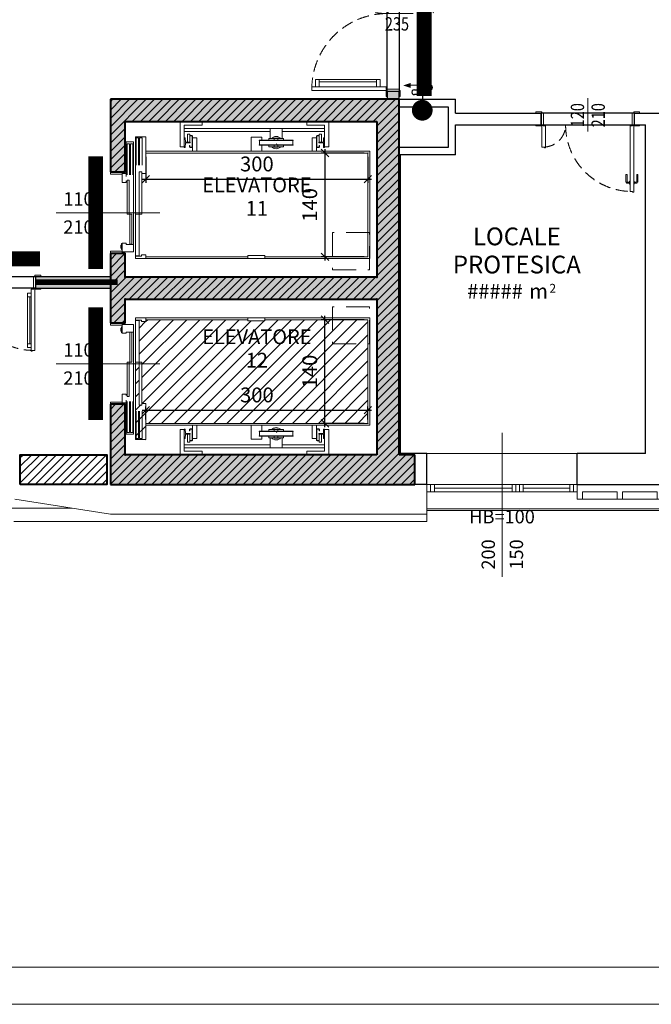
# Model space of a CAD drawing. Units: millimetres. Extents: x -53510 to 92537, y -14568 to 65432.
# Drawn here: x 16261 to 24791, y -14568 to -1275 of the extents above; entities that cross this region are included whole.
import ezdxf
from ezdxf.enums import TextEntityAlignment as Align

# ---------------------------------------------------------------- set-up
doc = ezdxf.new("R2010")
doc.units = ezdxf.units.MM
doc.header["$LTSCALE"] = 100
doc.linetypes.add('DASHDOT2', pattern=[12.7, 6.35, -3.175, 0, -3.175])
doc.linetypes.add('HIDDEN2', pattern=[4.7625, 3.175, -1.5875])
doc.layers.get('0').update_dxf_attribs({"lineweight": 9})
for name, color, linetype, lineweight in [('000_PORTE', 4, 'Continuous', 5), ('000_PROIEZIONI', 6, 'HIDDEN2', 13), ('_ALUCOBOND', 3, 'Continuous', 13), ('_BUCHTAL', 3, 'Continuous', 13), ('_Buchtal bancali', 4, 'Continuous', 13), ('A-ASCENSORI', 3, 'Continuous', 5), ('A-FIN', 4, 'Continuous', 5), ('A-MURI-SEZ', 1, 'Continuous', 30), ('A-Quote-infissi', 6, 'Continuous', 9), ('A-QUOTE-PORTE', 6, 'Continuous', 9), ('A-TEX-ROOM', 7, 'Continuous', 9), ('S-Assi', 251, 'Continuous', 9), ('S-CAMPI-PIL', 212, 'Continuous', 5), ('S-CLS', 5, 'Continuous', 40)]:
    doc.layers.add(name, color=color, linetype=linetype, lineweight=lineweight)
for name, color, linetype in [('A-POLI-P5', 2, 'Continuous'), ('ANTINCENDIO', 6, 'Continuous'), ('F-COMP', 6, 'HIDDEN2'), ('IMP-VF', 10, 'Continuous')]:
    doc.layers.add(name, color=color, linetype=linetype)
doc.layers.add('A-SOGLIA', color=6, linetype='Continuous', plot=False)
doc.styles.add('Destinazione', font='arial.ttf')
doc.styles.add('Quota_A', font='romans.shx', dxfattribs={"height": 18})
doc.styles.add('RS', font='ROMANS')
doc.styles.add('RS8', font='ROMANS.shx', dxfattribs={"width": 0.8})
doc.dimstyles.new('ISO-100', dxfattribs={"dimtxt": 200, "dimasz": 100, "dimexe": 50, "dimexo": 50, "dimgap": 80, "dimtad": 1, "dimdec": 0, "dimlfac": 0.1, "dimtxsty": 'RS8', "dimblk": 'OBLIQUE', "dimcen": 250, "dimdle": 50, "dimclrt": 256, "dimadec": 0, "dimazin": 0, "dimtfac": 1, "dimtdec": 0, "dimtmove": 0, "dimatfit": 3, "dimfxl": 0, "dimarcsym": 0})

# ---------------------------------------------------------------- blocks, each defined once
blk = doc.blocks.new('Dest_mq')
at = {"style": 'Destinazione'}
for s, height, p in [('2', 12, (43.9, -102.1)), ('m', 20, (16.8, -110))]:
    blk.add_text(s, height=height, dxfattribs=at).set_placement(p)
at = {"style": 'Destinazione', "width": 0.99}
for tag, p in [('DESTINAZIONE-RIGA1', (0, 0)), ('DESTINAZIONE-RIGA2', (0, -38)), ('DESTINAZIONE-RIGA3', (0, -76))]:
    blk.add_attdef(tag, text='', height=24, dxfattribs=at).set_placement(p, align=Align.CENTER)
blk.add_attdef('SUPERFICIE', text='', height=20, dxfattribs=at).set_placement((7.9, -110), align=Align.RIGHT)
blk = doc.blocks.new('Dest_nomq2')
at = {"style": 'Destinazione', "width": 0.99}
for tag, p in [('DESTINAZIONE-RIGA1', (0, 0)), ('DESTINAZIONE-RIGA2', (0, -31.7)), ('DESTINAZIONE-RIGA3', (0, -63.3))]:
    blk.add_attdef(tag, text='', height=20, dxfattribs=at).set_placement(p, align=Align.CENTER)
blk = doc.blocks.new('Quota_b')
blk.add_line((0, 37.5), (0, -156.5))
at = {"style": 'Quota_A'}
blk.add_attdef('BANCALE', text='', height=18, dxfattribs=at).set_placement((0, -66.5), align=Align.TOP_CENTER)
for tag, p in [('LARGHEZZA', (-4, -126.5)), ('ALTEZZA', (34, -126.5))]:
    blk.add_attdef(tag, text='', height=18, rotation=90, dxfattribs=at).set_placement(p, align=Align.BOTTOM_CENTER)
blk = doc.blocks.new('Quota_sx1')
blk.add_line((-100, 0), (40, 0))
at = {"style": 'Quota_A'}
for tag, p in [('LARGHEZZA', (-70, 4)), ('ALTEZZA', (-70, -34))]:
    blk.add_attdef(tag, text='', height=18, dxfattribs=at).set_placement(p, align=Align.BOTTOM_CENTER)
blk = doc.blocks.new('_Oblique')
blk.add_line((-0.5, -0.5), (0.5, 0.5))
blk = doc.blocks.new('*D950')
at = {"layer": 'A-ASCENSORI', "color": 0, "lineweight": -2}
for p, q in [((20384, -6775), (20384, -5275)), ((20914, -5325), (20334, -5325)), ((20914, -6725), (20334, -6725))]:
    blk.add_line(p, q, dxfattribs=at)
at = {"layer": 'Defpoints', "color": 0}
for p in [(20384, -5325), (20964, -5325), (20964, -6725)]:
    blk.add_point(p, dxfattribs=at)
at = {"layer": 'A-ASCENSORI', "color": 0, "lineweight": -2, "xscale": 100, "yscale": 100, "zscale": 100}
for p, rotation in [((20384, -5325), 89.99999999999994), ((20384, -6725), 269.9999999999999)]:
    blk.add_blockref('_Oblique', p, dxfattribs=dict(at, rotation=rotation))
at = {"layer": 'A-ASCENSORI', "insert": (20204, -6025), "char_height": 200, "attachment_point": 5, "rotation": 90, "style": 'RS8'}
blk.add_mtext('140', dxfattribs=at)
blk = doc.blocks.new('*D951')
at = {"layer": 'A-ASCENSORI', "color": 0, "lineweight": -2}
for p, q in [((17964, -6675), (17964, -6497)), ((20964, -6675), (20964, -6497)), ((17914, -6547), (21014, -6547))]:
    blk.add_line(p, q, dxfattribs=at)
at = {"layer": 'Defpoints', "color": 0}
for p in [(20964, -6547), (17964, -6725), (20964, -6725)]:
    blk.add_point(p, dxfattribs=at)
at = {"layer": 'A-ASCENSORI', "color": 0, "lineweight": -2, "xscale": 100, "yscale": 100, "zscale": 100}
for p, rotation in [((17964, -6547), 179.9999999999999), ((20964, -6547), 359.9999999999999)]:
    blk.add_blockref('_Oblique', p, dxfattribs=dict(at, rotation=rotation))
at = {"layer": 'A-ASCENSORI', "insert": (19464, -6367), "char_height": 200, "attachment_point": 5, "style": 'RS8'}
blk.add_mtext('300', dxfattribs=at)
blk = doc.blocks.new('*D952')
at = {"layer": 'A-ASCENSORI', "color": 0, "lineweight": -2}
for p, q in [((20384, -3025), (20384, -4525)), ((20914, -3075), (20334, -3075)), ((20914, -4475), (20334, -4475))]:
    blk.add_line(p, q, dxfattribs=at)
at = {"layer": 'Defpoints', "color": 0}
for p in [(20964, -3075), (20384, -4475), (20964, -4475)]:
    blk.add_point(p, dxfattribs=at)
at = {"layer": 'A-ASCENSORI', "color": 0, "lineweight": -2, "xscale": 100, "yscale": 100, "zscale": 100}
for p, rotation in [((20384, -3075), 89.99999999999993), ((20384, -4475), 269.9999999999999)]:
    blk.add_blockref('_Oblique', p, dxfattribs=dict(at, rotation=rotation))
at = {"layer": 'A-ASCENSORI', "insert": (20204, -3775), "char_height": 200, "attachment_point": 5, "rotation": 90, "style": 'RS8'}
blk.add_mtext('140', dxfattribs=at)
blk = doc.blocks.new('*D953')
at = {"layer": 'A-ASCENSORI', "color": 0, "lineweight": -2}
for p, q in [((17964, -3125), (17964, -3479)), ((20964, -3125), (20964, -3479)), ((17914, -3429), (21014, -3429))]:
    blk.add_line(p, q, dxfattribs=at)
at = {"layer": 'Defpoints', "color": 0}
for p in [(17964, -3075), (20964, -3075), (20964, -3429)]:
    blk.add_point(p, dxfattribs=at)
at = {"layer": 'A-ASCENSORI', "color": 0, "lineweight": -2, "xscale": 100, "yscale": 100, "zscale": 100}
for p, rotation in [((17964, -3429), 179.9999999999999), ((20964, -3429), 359.9999999999999)]:
    blk.add_blockref('_Oblique', p, dxfattribs=dict(at, rotation=rotation))
at = {"layer": 'A-ASCENSORI', "insert": (19464, -3249), "char_height": 200, "attachment_point": 5, "style": 'RS8'}
blk.add_mtext('300', dxfattribs=at)
blk = doc.blocks.new('*U77')
for points in [[(-2090, 160), (-2170, 160), (-2170, 175), (-2090, 175)], [(-2070, 160), (-2100, 160), (-2100, 0), (-2070, 0)], [(-30, 160), (0, 160), (0, 0), (-30, 0)], [(-10, 160), (70, 160), (70, 175), (-10, 175)], [(-10, 0), (70, 0), (70, -15), (-10, -15)], [(-2090, 0), (-2170, 0), (-2170, -15), (-2090, -15)], [(-2040, -15), (-2075, -15), (-2075, -10), (-2090, -10), (-2090, -1210), (-2075, -1210), (-2075, -1200), (-2040, -1200)], [(-2040, -145), (-1990, -145), (-1990, -95), (-2040, -95)], [(-60, -115), (-110, -115), (-110, -65), (-60, -65)], [(-80, -750), (-110, -750), (-110, -115), (-80, -115)], [(-60, -15), (-25, -15), (-25, -10), (-10, -10), (-10, -840), (-45, -840), (-45, -850), (-60, -850)], [(-2020, -1100), (-1990, -1100), (-1990, -145), (-2020, -145)], [(-60, -800), (-110, -800), (-110, -750), (-60, -750)], [(-2040, -1150), (-1990, -1150), (-1990, -1100), (-2040, -1100)]]:
    blk.add_lwpolyline(points, close=True)
for points in [[(-2095, -1088), (-2125, -1088, -0.414214), (-2145, -1068), (-2145, -973, -0.414214), (-2140, -968), (-2135, -968, -0.414214), (-2130, -973), (-2130, -1068, 0.414214), (-2125, -1073), (-2095, -1073)], [(-2090, -1058), (-2092, -1058, 0.414214), (-2095, -1061), (-2095, -1100, 0.414214), (-2092, -1103), (-2090, -1103)]]:
    blk.add_lwpolyline(points, format="xyb")
for centre in [(-2080, -5), (-20, -5)]:
    blk.add_circle(centre, 5)
at = {"linetype": 'HIDDEN2', "ltscale": 0.5}
for centre, radius, start, end in [((-30, 0), 840, 180, 270), ((-2070, 0), 1200, 270, 0)]:
    blk.add_arc(centre, radius, start, end, dxfattribs=at)
at = {"layer": 'A-QUOTE-PORTE'}
blk.add_line((-1050, -91), (-1050, 360), dxfattribs=at)
at = {"layer": 'A-SOGLIA'}
blk.add_lwpolyline([(0, 0), (-2100, 0), (-2100, 160), (0, 160)], close=True, dxfattribs=at)
at = {"layer": 'A-QUOTE-PORTE', "style": 'RS', "width": 0.8}
blk.add_attdef('210', text='', height=180, rotation=90, dxfattribs=at).set_placement((-1520, 0), align=Align.TOP_CENTER)
blk.add_attdef('90', text='', height=180, rotation=90, dxfattribs=at).set_placement((-1620, 0), align=Align.CENTER)
blk = doc.blocks.new('A$C020A728A')
at = {"layer": 'A-MURI-SEZ'}
for p, q in [((14229, -4740), (14376, -4740)), ((14376, -4740), (14376, -4900)), ((16476, -4740), (17486, -4740)), ((16476, -4740), (16476, -4900)), ((14229, -4900), (14376, -4900)), ((16476, -4900), (17486, -4900))]:
    blk.add_line(p, q, dxfattribs=at)
at = {"layer": 'F-COMP', "const_width": 75}
for points in [[(14376, -4820), (14097, -4820)], [(16476, -4820), (17586, -4820)]]:
    blk.add_lwpolyline(points, dxfattribs=at)
at = {"layer": '000_PORTE'}
ref = blk.add_blockref('*U77', (16476, -4900), dxfattribs=at)
ref.add_attrib('210', '210', dxfattribs={"layer": 'A-QUOTE-PORTE', "height": 180, "rotation": 90, "style": 'RS', "width": 0.8}).set_placement((15476, -4770), align=Align.TOP_CENTER)
ref.add_attrib('90', '180 (210fm)', dxfattribs={"layer": 'A-QUOTE-PORTE', "height": 180, "rotation": 90, "style": 'RS', "width": 0.8}).set_placement((15376, -4770), align=Align.CENTER)
blk = doc.blocks.new('*U78')
for points in [[(60, 15), (25, 15), (25, 10), (10, 10), (10, 1030), (25, 1030), (25, 1020), (60, 1020)], [(60, 970), (160, 970), (160, 920), (60, 920)], [(2040, 970), (1940, 970), (1940, 920), (2040, 920)], [(2040, 15), (2075, 15), (2075, 10), (2090, 10), (2090, 1020), (2040, 1020), (2040, 1020), (2040, 1020)], [(130, 920), (160, 920), (160, 145), (130, 145)], [(1970, 920), (1940, 920), (1940, 145), (1970, 145)], [(60, 145), (160, 145), (160, 95), (60, 95)], [(2040, 145), (1940, 145), (1940, 95), (2040, 95)], [(10, 0), (-70, 0), (-70, 15), (10, 15)], [(30, -160), (0, -160), (0, 0), (30, 0)], [(2090, 0), (2170, 0), (2170, 15), (2090, 15)], [(2070, -160), (2100, -160), (2100, 0), (2070, 0)], [(10, -160), (-70, -160), (-70, -175), (10, -175)], [(2090, -160), (2170, -160), (2170, -175), (2090, -175)]]:
    blk.add_lwpolyline(points, close=True)
for points in [[(5, 908), (-25, 908, 0.414214), (-45, 888), (-45, 793, 0.414214), (-40, 788), (-35, 788, 0.414214), (-30, 793), (-30, 888, -0.414214), (-25, 893), (5, 893)], [(10, 878), (8, 878, -0.414214), (5, 881), (5, 920, -0.414214), (8, 923), (10, 923)]]:
    blk.add_lwpolyline(points, format="xyb")
for centre in [(20, 5), (2080, 5)]:
    blk.add_circle(centre, 5)
at = {"linetype": 'HIDDEN2', "ltscale": 0.5}
for centre, start, end in [((30, 0), 0, 90), ((2070, 0), 90, 180)]:
    blk.add_arc(centre, 1020, start, end, dxfattribs=at)
at = {"layer": 'A-QUOTE-PORTE'}
blk.add_line((1050, 87), (1050, -347), dxfattribs=at)
at = {"layer": 'A-SOGLIA'}
blk.add_lwpolyline([(0, -160), (2100, -160), (2100, 0), (0, 0)], close=True, dxfattribs=at)
at = {"layer": 'A-QUOTE-PORTE', "style": 'RS', "width": 0.8}
blk.add_attdef('90', text='', height=180, rotation=90, dxfattribs=at).set_placement((480, -350), align=Align.CENTER)
blk.add_attdef('210', text='', height=180, rotation=90, dxfattribs=at).set_placement((580, -350), align=Align.TOP_CENTER)
blk = doc.blocks.new('*U79')
for points in [[(10, 160), (-70, 160), (-70, 175), (10, 175)], [(30, 160), (0, 160), (0, 0), (30, 0)], [(1230, 160), (1260, 160), (1260, 0), (1230, 0)], [(1250, 160), (1330, 160), (1330, 175), (1250, 175)], [(10, 0), (-70, 0), (-70, -15), (10, -15)], [(60, -15), (25, -15), (25, -10), (10, -10), (10, -300), (45, -300), (45, -310), (60, -310)], [(1200, -15), (1235, -15), (1235, -10), (1250, -10), (1250, -910), (1235, -910), (1235, -900), (1200, -900)], [(1250, 0), (1330, 0), (1330, -15), (1250, -15)]]:
    blk.add_lwpolyline(points, close=True)
for points in [[(1195, -788), (1165, -788, -0.414214), (1145, -768), (1145, -673, -0.414214), (1150, -668), (1155, -668, -0.414214), (1160, -673), (1160, -768, 0.414214), (1165, -773), (1195, -773)], [(1200, -758), (1198, -758, 0.414214), (1195, -761), (1195, -800, 0.414214), (1198, -803), (1200, -803)], [(1250, -758), (1252, -758, -0.414214), (1255, -761), (1255, -800, -0.414214), (1252, -803), (1250, -803)], [(1255, -788), (1285, -788, 0.414214), (1305, -768), (1305, -673, 0.414214), (1300, -668), (1295, -668, 0.414214), (1290, -673), (1290, -768, -0.414214), (1285, -773), (1255, -773)]]:
    blk.add_lwpolyline(points, format="xyb")
for centre in [(20, -5), (1240, -5)]:
    blk.add_circle(centre, 5)
at = {"linetype": 'HIDDEN2', "ltscale": 0.5}
for centre, radius, start, end in [((1230, 0), 900, 180, 270), ((30, 0), 300, 270, 360)]:
    blk.add_arc(centre, radius, start, end, dxfattribs=at)
at = {"layer": 'A-QUOTE-PORTE'}
blk.add_line((630, -91), (630, 360), dxfattribs=at)
at = {"layer": 'A-SOGLIA'}
blk.add_lwpolyline([(0, 0), (1260, 0), (1260, 160), (0, 160)], close=True, dxfattribs=at)
at = {"layer": 'A-QUOTE-PORTE', "style": 'RS', "width": 0.8}
blk.add_attdef('210', text='', height=180, rotation=90, dxfattribs=at).set_placement((580, 0), align=Align.TOP_CENTER)
blk.add_attdef('90', text='', height=180, rotation=90, dxfattribs=at).set_placement((480, 0), align=Align.CENTER)
blk = doc.blocks.new('ANTINCENDIO')
at = {"layer": 'ANTINCENDIO'}
for p, q in [((21800, -2161), (21491, -2163)), ((21591, -2223), (21800, -2221)), ((21704, -2286), (21592, -2287)), ((21705, -2370), (21704, -2286))]:
    blk.add_line(p, q, dxfattribs=at)
blk.add_lwpolyline([(21439, -2163, 0, 67.2, 0), (21542, -2163, 67.2, 67.2, 0)], format="xyseb", dxfattribs=at)
at = {"layer": 'ANTINCENDIO', "const_width": 140}
blk.add_lwpolyline([(21697, -2428, -1), (21698, -2568, -1)], format="xyb", close=True, dxfattribs=at)
at = {"layer": 'ANTINCENDIO'}
for centre, radius, start, end in [((21588, -2255), 32.4, 83.2647, 277.5242), ((21806, -2191), 30.7, 259.1237, 101.6652)]:
    blk.add_arc(centre, radius, start, end, dxfattribs=at)

msp = doc.modelspace()

# ---------------------------------------------------------------- hatches: boundary and pattern name
at = {"layer": 'IMP-VF'}
msp.add_hatch(color=256, dxfattribs=at).paths.add_polyline_path([(21385.9, -2242.5), (21225.9, -2242.5), (21225.9, -2550), (21335.9, -2550), (21335.9, -2750), (21385.9, -2750), (21385.9, -2550)])
h = msp.add_hatch(color=256, dxfattribs=at)
h.paths.add_polyline_path([(21385.9, -2350), (17485.9, -2350), (17485.9, -3331), (17685.9, -3331), (17685.9, -2650), (21085.9, -2650), (21085.9, -4750), (17685.9, -4750), (17685.9, -4431), (17485.9, -4431), (17485.9, -5369), (17685.9, -5369), (17685.9, -5050), (21085.9, -5050), (21085.9, -7150), (17685.9, -7150), (17685.9, -6465), (17485.9, -6465), (17485.9, -7250), (17485.9, -7550), (21185.9, -7550), (21185.9, -7350), (21585.9, -7350), (21585.9, -7150), (21385.9, -7150)])
h.paths.add_polyline_path([(21585.9, -7350), (21185.9, -7350), (21185.9, -7550), (21585.9, -7550)])
h = msp.add_hatch(color=256, dxfattribs=at)
h.paths.add_polyline_path([(14375.9, -4740), (13975.9, -4740), (13975.9, -4900), (14375.9, -4900)])
h.paths.add_polyline_path([(16475.9, -4740), (17685.9, -4740), (17685.9, -4900), (16475.9, -4900)])
h = msp.add_hatch(dxfattribs=at)
h.set_pattern_fill('ANSI31', color=256, scale=1000, style=0)
h.set_pattern_definition([(45, (44685.9, 25441), (-88.38835, 88.38835), [])])
h.paths.add_polyline_path([(20963.9, -5325), (19522.4, -5325), (19522.4, -5339.5), (19407.4, -5339.5), (19292.4, -5339.5), (19292.4, -5325), (17963.9, -5325), (17963.9, -5350), (17906.9, -5350), (17906.9, -5333), (17872.9, -5333), (17872.9, -5900.9), (17825.9, -5900.9), (17825.9, -6945), (17963.9, -6945), (17963.9, -6725), (20963.9, -6725)])
h.paths.add_polyline_path([(17910.9, -5899.9), (17910.9, -6473), (17876.4, -6473), (17876.4, -5899.9)], flags=16)
at = {"layer": 'S-CAMPI-PIL'}
h = msp.add_hatch(dxfattribs=at)
h.set_pattern_fill('ANSI31', color=256, scale=25, style=0)
h.paths.add_polyline_path([(21385.9, -2350), (17485.9, -2350), (17485.9, -3331), (17685.9, -3331), (17685.9, -2650), (21085.9, -2650), (21085.9, -4750), (17685.9, -4750), (17685.9, -4431), (17485.9, -4431), (17485.9, -5369), (17685.9, -5369), (17685.9, -5050), (21085.9, -5050), (21085.9, -7150), (17685.9, -7150), (17685.9, -6465), (17485.9, -6465), (17485.9, -7550), (21595.9, -7550), (21595.9, -7150), (21385.9, -7150)])
h = msp.add_hatch(dxfattribs=at)
h.set_pattern_fill('ANSI31', color=256, scale=25, style=0)
h.paths.add_polyline_path([(16268.7, -7150), (16268.7, -7550), (17435.9, -7550), (17435.9, -7150)])

# ---------------------------------------------------------------- linework, layer by layer
at = {"color": 6}
msp.add_lwpolyline([(-7463.3, 65432.1), (92536.7, 65432.1), (92536.7, -14567.9), (-7463.3, -14567.9)], close=True, dxfattribs=at)
msp.add_lwpolyline([(13536.7, 64932.1), (92036.7, 64932.1), (92036.7, -14067.9), (-6963.3, -14067.9), (-6963.3, 35732.1)])
at = {"layer": '000_PROIEZIONI'}
msp.add_lwpolyline([(20485.9, -4650), (20985.9, -4650), (20985.9, -4150), (20485.9, -4150)], close=True, dxfattribs=at)
for points in [[(20985.9, -4150), (20485.9, -4150), (20485.9, -4650), (20985.9, -4650), (20985.9, -4150)], [(20985.9, -5150), (20485.9, -5150), (20485.9, -5650), (20985.9, -5650), (20985.9, -5150)]]:
    msp.add_lwpolyline(points, dxfattribs=at)
at = {"layer": '_ALUCOBOND'}
for p, q in [((21760.9, -7550), (21760.9, -7950)), ((17485.9, -7950), (16195.9, -7750)), ((16969.9, -7870), (3218.3, -7870)), ((17485.9, -7950), (21760.9, -7950)), ((21760.9, -7880), (38910.9, -7880))]:
    msp.add_line(p, q, dxfattribs=at)
msp.add_lwpolyline([(24940.9, -7550), (24940.9, -7750), (24870.9, -7750), (24870.9, -7650), (24400.9, -7650), (24400.9, -7750), (24330.9, -7750), (24330.9, -7650), (23860.9, -7650), (23860.9, -7750), (23790.9, -7750), (23790.9, -7550)], dxfattribs=at)
at = {"layer": '_BUCHTAL'}
for p, q in [((21760.9, -7550), (21760.9, -8050)), ((21760.9, -8050), (16180.9, -8050))]:
    msp.add_line(p, q, dxfattribs=at)
msp.add_lwpolyline([(23790.9, -7550), (23790.9, -7750), (24940.9, -7750), (24940.9, -7550)], dxfattribs=at)
at = {"layer": '_Buchtal bancali'}
msp.add_line((21760.9, -7900), (44685.9, -7900), dxfattribs=at)
msp.add_line((21760.9, -7900), (44685.9, -7900), dxfattribs=at)
at = {"layer": 'A-ASCENSORI', "linetype": 'Continuous'}
for p, q in [((18428.9, -2990), (18428.9, -2650)), ((18724, -2697.5), (18724, -2650)), ((20138.8, -2697.5), (20138.8, -2650)), ((20433.9, -2990), (20433.9, -2650)), ((18483.9, -2990), (18483.9, -2697.5)), ((18483.9, -2697.5), (18724, -2697.5)), ((18483.9, -2745), (20378.9, -2745)), ((18483.9, -2785), (19642.6, -2785)), ((19642.6, -2880), (19642.6, -2745)), ((19805.1, -2880), (19805.1, -2745)), ((19805.1, -2785), (20378.9, -2785)), ((20378.9, -2697.5), (20138.8, -2697.5)), ((20378.9, -2990), (20378.9, -2697.5)), ((17825.9, -4475), (17825.9, -2855)), ((17825.9, -2855), (17963.9, -2855)), ((17825.9, -2855), (17825.9, -3165)), ((17834.4, -3240), (17834.4, -2870)), ((17834.4, -2870), (17864.4, -2870)), ((17864.4, -3240), (17864.4, -2870)), ((17876.9, -3240), (17876.9, -2870)), ((17876.9, -2870), (17916.9, -2870)), ((17916.9, -3240), (17916.9, -2870)), ((17963.9, -2855), (17963.9, -3350)), ((17963.9, -2855), (17963.9, -3165)), ((18483.9, -2871.5), (18483.9, -2998.5)), ((18496.9, -2871.5), (18483.9, -2871.5)), ((18499.9, -2930.5), (18496.9, -2871.5)), ((18527.9, -2820.5), (18527.9, -2930.5)), ((18557.9, -2820.5), (18527.9, -2820.5)), ((18557.9, -2930.5), (18557.9, -2820.5)), ((18561.9, -2840.5), (18585.9, -2840.5)), ((18585.9, -2844.5), (18561.9, -2844.5)), ((18589.9, -2992.5), (18589.9, -2848.5)), ((18593.9, -2848.5), (18593.9, -2992.5)), ((18593.9, -2970), (18593.9, -2870)), ((18593.9, -2870), (18653.9, -2870)), ((18653.9, -2870), (18653.9, -3050)), ((19386.9, -2863), (19386.9, -3050)), ((19531.9, -2863), (19386.9, -2863)), ((19493.9, -2900), (19953.9, -2900)), ((19493.9, -2907), (19493.9, -2900)), ((19953.9, -2907), (19493.9, -2907)), ((19498.9, -2963), (19498.9, -2907)), ((19531.9, -2863), (19531.9, -2900)), ((19823.9, -2880), (19623.9, -2880)), ((19623.9, -2880), (19623.9, -2900)), ((19748.9, -2875), (19698.9, -2875)), ((19698.9, -2875), (19698.9, -2900)), ((19748.9, -2900), (19748.9, -2875)), ((19823.9, -2900), (19823.9, -2880)), ((19948.9, -2963), (19948.9, -2907)), ((19953.9, -2900), (19953.9, -2907)), ((20208.9, -2870), (20208.9, -3050)), ((20268.9, -2870), (20208.9, -2870)), ((20268.9, -2848.5), (20268.9, -2992.5)), ((20268.9, -2970), (20268.9, -2870)), ((20272.9, -2992.5), (20272.9, -2848.5)), ((20300.9, -2840.5), (20276.9, -2840.5)), ((20276.9, -2844.5), (20300.9, -2844.5)), ((20304.9, -2820.5), (20334.9, -2820.5)), ((20304.9, -2930.5), (20304.9, -2820.5)), ((20334.9, -2820.5), (20334.9, -2930.5)), ((20365.9, -2871.5), (20362.9, -2930.5)), ((20378.9, -2871.5), (20365.9, -2871.5)), ((20378.9, -2998.5), (20378.9, -2871.5)), ((17700.9, -3371), (17700.9, -2925.4)), ((17795.9, -2926), (17700.9, -2926)), ((17711.9, -2949), (17711.9, -3371)), ((17741.9, -2949), (17711.9, -2949)), ((17741.9, -3371), (17741.9, -2949)), ((17757.4, -2949), (17757.4, -3371)), ((17787.4, -2949), (17757.4, -2949)), ((17787.4, -3371), (17787.4, -2949)), ((17795.9, -4411), (17795.9, -2926)), ((17963.9, -3050), (20988.9, -3050)), ((18483.9, -2990), (18428.9, -2990)), ((18483.9, -2998.5), (18496.9, -2998.5)), ((18496.9, -2998.5), (18499.9, -2939.5)), ((18563.9, -2930.5), (18499.9, -2930.5)), ((18499.9, -2939.5), (18563.9, -2939.5)), ((18527.9, -2930.5), (18557.9, -2930.5)), ((18553.9, -2992.5), (18553.9, -2975.5)), ((18553.9, -2975.5), (18557.9, -2975.5)), ((18557.9, -2975.5), (18557.9, -2992.5)), ((18561.9, -2996.5), (18585.9, -2996.5)), ((18585.9, -3000.5), (18561.9, -3000.5)), ((18563.9, -2939.5), (18563.9, -2930.5)), ((18593.9, -3050), (18593.9, -2970)), ((18653.9, -3050), (18593.9, -3050)), ((19493.9, -2963), (19953.9, -2963)), ((19493.9, -2970), (19493.9, -2963)), ((19953.9, -2970), (19493.9, -2970)), ((19531.9, -2970), (19531.9, -3050)), ((19623.9, -2990), (19623.9, -2970)), ((19823.9, -2990), (19623.9, -2990)), ((19698.9, -2995), (19698.9, -2970)), ((19748.9, -2995), (19698.9, -2995)), ((19735.6, -2951.5), (19729.6, -2954.4)), ((19748.9, -2970), (19748.9, -2995)), ((19823.9, -2970), (19823.9, -2990)), ((19953.9, -2963), (19953.9, -2970)), ((20208.9, -3050), (20268.9, -3050)), ((20268.9, -3050), (20268.9, -2970)), ((20300.9, -2996.5), (20276.9, -2996.5)), ((20276.9, -3000.5), (20300.9, -3000.5)), ((20298.9, -2930.5), (20298.9, -2939.5)), ((20362.9, -2930.5), (20298.9, -2930.5)), ((20298.9, -2939.5), (20362.9, -2939.5)), ((20334.9, -2930.5), (20304.9, -2930.5)), ((20308.9, -2975.5), (20304.9, -2975.5)), ((20304.9, -2975.5), (20304.9, -2992.5)), ((20308.9, -2992.5), (20308.9, -2975.5)), ((20362.9, -2939.5), (20365.9, -2998.5)), ((20365.9, -2998.5), (20378.9, -2998.5)), ((20378.9, -2990), (20433.9, -2990)), ((20988.9, -4500), (20988.9, -3050)), ((17963.9, -3075), (20963.9, -3075)), ((20963.9, -4475), (20963.9, -3075)), ((17485.9, -3331), (17485.9, -3361)), ((17485.9, -3361), (17646.5, -3361)), ((17646.5, -3361), (17646.5, -3331)), ((17646.5, -3471), (17646.5, -3351)), ((17646.5, -3351), (17700.9, -3351)), ((17700.9, -3371), (17700.9, -3391)), ((17700.9, -3471), (17700.9, -3451)), ((17712.9, -3900.1), (17712.9, -3441)), ((17712.9, -3441), (17739.9, -3441)), ((17739.9, -3441), (17739.9, -3900.1)), ((17876.4, -3327), (17876.4, -3900.1)), ((17910.9, -3327), (17876.4, -3327)), ((17910.9, -3900.1), (17910.9, -3327)), ((17910.9, -3347), (17910.9, -3697)), ((17963.9, -3350), (17914.4, -3350)), ((17646.5, -3471), (17700.9, -3471)), ((17739.9, -3900.1), (17712.9, -3900.1)), ((17747.4, -4306), (17747.4, -3899.1)), ((17747.4, -3899.1), (17774.4, -3899.1)), ((17774.4, -3899.1), (17774.4, -4306)), ((17825.9, -3899.1), (17825.9, -4500)), ((17872.9, -3899.1), (17825.9, -3899.1)), ((17872.9, -4465), (17872.9, -3899.1)), ((17878.4, -3900.1), (17910.9, -3900.1)), ((17624.9, -4318.8), (17629.9, -4318.8)), ((17624.9, -4358.8), (17624.9, -4318.8)), ((17629.9, -4358.8), (17624.9, -4358.8)), ((17629.9, -4318.8), (17629.9, -4358.8)), ((17634.9, -4298.8), (17639.9, -4298.8)), ((17634.9, -4378.8), (17634.9, -4298.8)), ((17639.9, -4378.8), (17634.9, -4378.8)), ((17639.9, -4298.8), (17639.9, -4378.8)), ((17645.9, -4291), (17645.9, -4411)), ((17700.9, -4291), (17645.9, -4291)), ((17700.9, -4308), (17700.9, -4291)), ((17795.9, -4308), (17700.9, -4308)), ((17774.4, -4306), (17747.4, -4306)), ((17485.9, -4401), (17645.9, -4401)), ((17485.9, -4431), (17485.9, -4401)), ((17645, -4401), (17645.9, -4401.9)), ((17645.9, -4401), (17645.9, -4431)), ((17645.9, -4411), (17795.9, -4411)), ((17872.9, -4465), (17825.9, -4465)), ((17825.9, -4467), (17906.9, -4467)), ((17825.9, -4500), (20988.9, -4500)), ((17906.9, -4450), (17963.9, -4450)), ((17906.9, -4467), (17906.9, -4450)), ((17963.9, -4450), (17963.9, -4500)), ((17963.9, -4475), (19342.4, -4475)), ((19288.9, -4475), (19342.4, -4475)), ((19457.4, -4460.5), (19342.4, -4460.5)), ((19342.4, -4460.5), (19342.4, -4500.2)), ((19457.4, -4460.5), (19572.4, -4460.5)), ((19572.4, -4460.5), (19572.4, -4500.2)), ((19572.4, -4475), (20963.9, -4475)), ((17825.9, -5300), (20988.9, -5300)), ((17825.9, -5900.9), (17825.9, -5300)), ((17963.9, -5350), (17963.9, -5300)), ((19342.4, -5339.5), (19342.4, -5299.8)), ((19572.4, -5339.5), (19572.4, -5299.8)), ((20988.9, -5300), (20988.9, -6750)), ((17485.9, -5369), (17485.9, -5399)), ((17485.9, -5399), (17645.9, -5399)), ((17624.9, -5441.2), (17624.9, -5481.2)), ((17629.9, -5441.2), (17624.9, -5441.2)), ((17629.9, -5481.2), (17629.9, -5441.2)), ((17634.9, -5421.2), (17634.9, -5501.2)), ((17639.9, -5421.2), (17634.9, -5421.2)), ((17639.9, -5501.2), (17639.9, -5421.2)), ((17645, -5399), (17645.9, -5398.1)), ((17645.9, -5399), (17645.9, -5369)), ((17645.9, -5509), (17645.9, -5389)), ((17645.9, -5389), (17795.9, -5389)), ((17795.9, -5389), (17795.9, -6870)), ((17825.9, -5325), (17825.9, -6945)), ((17825.9, -5333), (17906.9, -5333)), ((17872.9, -5335), (17825.9, -5335)), ((17872.9, -5335), (17872.9, -5900.9)), ((17906.9, -5333), (17906.9, -5350)), ((17906.9, -5350), (17963.9, -5350)), ((17963.9, -5325), (19342.4, -5325)), ((19288.9, -5325), (19342.4, -5325)), ((19457.4, -5339.5), (19342.4, -5339.5)), ((19457.4, -5339.5), (19572.4, -5339.5)), ((19572.4, -5325), (20963.9, -5325)), ((20963.9, -5325), (20963.9, -6725)), ((17624.9, -5481.2), (17629.9, -5481.2)), ((17634.9, -5501.2), (17639.9, -5501.2)), ((17700.9, -5509), (17645.9, -5509)), ((17700.9, -5492), (17700.9, -5509)), ((17795.9, -5492), (17700.9, -5492)), ((17747.4, -5494), (17747.4, -5900.9)), ((17774.4, -5494), (17747.4, -5494)), ((17774.4, -5900.9), (17774.4, -5494)), ((17712.9, -5899.9), (17712.9, -6360)), ((17739.9, -5899.9), (17712.9, -5899.9)), ((17739.9, -6360), (17739.9, -5899.9)), ((17747.4, -5900.9), (17774.4, -5900.9)), ((17872.9, -5900.9), (17825.9, -5900.9)), ((17876.4, -6478), (17876.4, -5899.9)), ((17878.4, -5899.9), (17910.9, -5899.9)), ((17910.9, -5899.9), (17910.9, -6478)), ((17910.9, -6458), (17910.9, -6103)), ((17646.5, -6330), (17646.5, -6450)), ((17646.5, -6330), (17700.9, -6330)), ((17700.9, -6330), (17700.9, -6350)), ((17712.9, -6360), (17739.9, -6360)), ((17485.9, -6440), (17646.5, -6440)), ((17485.9, -6465), (17485.9, -6440)), ((17646.5, -6440), (17646.5, -6465)), ((17646.5, -6450), (17700.9, -6450)), ((17700.9, -6430), (17700.9, -6410)), ((17700.9, -6430), (17700.9, -6870.6)), ((17711.9, -6847), (17711.9, -6430)), ((17741.9, -6430), (17741.9, -6847)), ((17757.4, -6847), (17757.4, -6430)), ((17787.4, -6430), (17787.4, -6847)), ((17910.9, -6478), (17876.4, -6478)), ((17963.9, -6455), (17914.4, -6455)), ((17963.9, -6945), (17963.9, -6455)), ((17825.9, -6945), (17825.9, -6635)), ((17834.4, -6560), (17834.4, -6930)), ((17864.4, -6560), (17864.4, -6930)), ((17876.9, -6560), (17876.9, -6930)), ((17916.9, -6560), (17916.9, -6930)), ((17963.9, -6945), (17963.9, -6635)), ((17963.9, -6725), (20963.9, -6725)), ((17963.9, -6750), (20988.9, -6750)), ((18593.9, -6750), (18593.9, -6830)), ((18653.9, -6750), (18593.9, -6750)), ((18653.9, -6930), (18653.9, -6750)), ((19386.9, -6937), (19386.9, -6750)), ((19531.9, -6830), (19531.9, -6750)), ((20208.9, -6930), (20208.9, -6750)), ((20208.9, -6750), (20268.9, -6750)), ((20268.9, -6750), (20268.9, -6830)), ((17795.9, -6870), (17700.9, -6870)), ((17741.9, -6847), (17711.9, -6847)), ((17787.4, -6847), (17757.4, -6847)), ((18428.9, -6810), (18428.9, -7150)), ((18483.9, -6810), (18428.9, -6810)), ((18483.9, -6928.5), (18483.9, -6801.5)), ((18483.9, -6801.5), (18496.9, -6801.5)), ((18483.9, -6810), (18483.9, -7102.5)), ((18496.9, -6801.5), (18499.9, -6860.5)), ((18499.9, -6869.5), (18496.9, -6928.5)), ((18499.9, -6860.5), (18563.9, -6860.5)), ((18563.9, -6869.5), (18499.9, -6869.5)), ((18527.9, -6979.5), (18527.9, -6869.5)), ((18527.9, -6869.5), (18557.9, -6869.5)), ((18553.9, -6807.5), (18553.9, -6824.5)), ((18553.9, -6824.5), (18557.9, -6824.5)), ((18557.9, -6824.5), (18557.9, -6807.5)), ((18557.9, -6869.5), (18557.9, -6979.5)), ((18585.9, -6799.5), (18561.9, -6799.5)), ((18561.9, -6803.5), (18585.9, -6803.5)), ((18563.9, -6860.5), (18563.9, -6869.5)), ((18589.9, -6807.5), (18589.9, -6951.5)), ((18593.9, -6951.5), (18593.9, -6807.5)), ((18593.9, -6830), (18593.9, -6930)), ((19953.9, -6830), (19493.9, -6830)), ((19493.9, -6830), (19493.9, -6837)), ((19493.9, -6837), (19953.9, -6837)), ((19953.9, -6893), (19493.9, -6893)), ((19493.9, -6893), (19493.9, -6900)), ((19493.9, -6900), (19953.9, -6900)), ((19498.9, -6837), (19498.9, -6893)), ((19531.9, -6937), (19531.9, -6900)), ((19823.9, -6810), (19623.9, -6810)), ((19623.9, -6810), (19623.9, -6830)), ((19623.9, -6920), (19623.9, -6900)), ((19748.9, -6805), (19698.9, -6805)), ((19698.9, -6805), (19698.9, -6830)), ((19698.9, -6925), (19698.9, -6900)), ((19735.6, -6848.5), (19729.6, -6845.6)), ((19748.9, -6830), (19748.9, -6805)), ((19748.9, -6900), (19748.9, -6925)), ((19823.9, -6830), (19823.9, -6810)), ((19823.9, -6900), (19823.9, -6920)), ((19948.9, -6837), (19948.9, -6893)), ((19953.9, -6837), (19953.9, -6830)), ((19953.9, -6900), (19953.9, -6893)), ((20268.9, -6951.5), (20268.9, -6807.5)), ((20268.9, -6830), (20268.9, -6930)), ((20272.9, -6807.5), (20272.9, -6951.5)), ((20276.9, -6799.5), (20300.9, -6799.5)), ((20300.9, -6803.5), (20276.9, -6803.5)), ((20298.9, -6869.5), (20298.9, -6860.5)), ((20298.9, -6860.5), (20362.9, -6860.5)), ((20362.9, -6869.5), (20298.9, -6869.5)), ((20304.9, -6824.5), (20304.9, -6807.5)), ((20308.9, -6824.5), (20304.9, -6824.5)), ((20334.9, -6869.5), (20304.9, -6869.5)), ((20304.9, -6869.5), (20304.9, -6979.5)), ((20308.9, -6807.5), (20308.9, -6824.5)), ((20334.9, -6979.5), (20334.9, -6869.5)), ((20362.9, -6860.5), (20365.9, -6801.5)), ((20365.9, -6928.5), (20362.9, -6869.5)), ((20365.9, -6801.5), (20378.9, -6801.5)), ((20378.9, -6801.5), (20378.9, -6928.5)), ((20378.9, -6810), (20378.9, -7102.5)), ((20378.9, -6810), (20433.9, -6810)), ((20433.9, -6810), (20433.9, -7150)), ((17825.9, -6945), (17963.9, -6945)), ((17834.4, -6930), (17864.4, -6930)), ((17876.9, -6930), (17916.9, -6930)), ((18496.9, -6928.5), (18483.9, -6928.5)), ((18483.9, -7015), (19642.6, -7015)), ((18557.9, -6979.5), (18527.9, -6979.5)), ((18585.9, -6955.5), (18561.9, -6955.5)), ((18561.9, -6959.5), (18585.9, -6959.5)), ((18593.9, -6930), (18653.9, -6930)), ((19531.9, -6937), (19386.9, -6937)), ((19823.9, -6920), (19623.9, -6920)), ((19642.6, -6920), (19642.6, -7055)), ((19748.9, -6925), (19698.9, -6925)), ((19805.1, -6920), (19805.1, -7055)), ((19805.1, -7015), (20378.9, -7015)), ((20268.9, -6930), (20208.9, -6930)), ((20276.9, -6955.5), (20300.9, -6955.5)), ((20300.9, -6959.5), (20276.9, -6959.5)), ((20304.9, -6979.5), (20334.9, -6979.5)), ((20378.9, -6928.5), (20365.9, -6928.5)), ((18483.9, -7055), (20378.9, -7055)), ((18483.9, -7102.5), (18724, -7102.5)), ((18724, -7102.5), (18724, -7150)), ((20378.9, -7102.5), (20138.8, -7102.5)), ((20138.8, -7102.5), (20138.8, -7150))]:
    msp.add_line(p, q, dxfattribs=at)
for centre, radius, start, end in [((18561.9, -2848.5), 8, 90, 120), ((18561.9, -2848.5), 4, 90, 180), ((18585.9, -2848.5), 8, 0, 90), ((18585.9, -2848.5), 4, 0, 90), ((19723.9, -2935), 82.5, 41.8103, 138.19), ((20276.9, -2848.5), 8, 90, 180), ((20276.9, -2848.5), 4, 90, 180), ((20300.9, -2848.5), 8, 60, 90), ((20300.9, -2848.5), 4, 0, 90), ((18561.9, -2992.5), 8, 180, 270), ((18561.9, -2992.5), 4, 180, 270), ((18585.9, -2992.5), 4, 270, 0), ((18585.9, -2992.5), 8, 270, 0), ((19723.9, -2935), 82.5, 221.81, 318.19), ((20276.9, -2992.5), 8, 180, 270), ((20276.9, -2992.5), 4, 180, 270), ((20300.9, -2992.5), 8, 270, 0), ((20300.9, -2992.5), 4, 270, 0), ((18561.9, -6807.5), 8, 90, 180), ((18561.9, -6807.5), 4, 90, 180), ((18585.9, -6807.5), 8, 0, 90), ((18585.9, -6807.5), 4, 0, 90), ((19723.9, -6865), 82.5, 41.81, 138.19), ((20276.9, -6807.5), 8, 90, 180), ((20276.9, -6807.5), 4, 90, 180), ((20300.9, -6807.5), 8, 0, 90), ((20300.9, -6807.5), 4, 0, 90), ((18561.9, -6951.5), 4, 180, 270), ((18561.9, -6951.5), 8, 240, 270), ((18585.9, -6951.5), 4, 270, 0), ((18585.9, -6951.5), 8, 270, 0), ((19723.9, -6865), 82.5, 221.81, 318.1897), ((20276.9, -6951.5), 8, 180, 270), ((20276.9, -6951.5), 4, 180, 270), ((20300.9, -6951.5), 4, 270, 0), ((20300.9, -6951.5), 8, 270, 300)]:
    msp.add_arc(centre, radius, start, end, dxfattribs=at)
for p in [(20963.9, -3075), (17685.9, -3331), (17685.9, -4431), (17685.9, -4431), (17685.9, -5369), (17685.9, -5369), (17685.9, -6470), (20963.9, -6725)]:
    msp.add_point(p, dxfattribs=at)
at = {"layer": 'A-FIN', "linetype": 'DASHDOT2'}
for p, q in [((21760.9, -7550), (21760.9, -7650)), ((21810.9, -7550), (21810.9, -7650)), ((22960.9, -7550), (22960.9, -7650)), ((23010.9, -7550), (23010.9, -7650)), ((23740.9, -7550), (23740.9, -7650))]:
    msp.add_line(p, q, dxfattribs=at)
at = {"layer": 'A-FIN'}
for p, q in [((21860.9, -7600), (22910.9, -7600)), ((23060.9, -7600), (23690.9, -7600))]:
    msp.add_line(p, q, dxfattribs=at)
msp.add_lwpolyline([(23790.9, -7550), (21760.9, -7550), (21760.9, -7650), (23790.9, -7650)], dxfattribs=at)
for points in [[(21760.9, -7550), (21860.9, -7550), (21860.9, -7650), (21760.9, -7650)], [(22910.9, -7550), (23060.9, -7550), (23060.9, -7650), (22910.9, -7650)], [(23690.9, -7550), (23790.9, -7550), (23790.9, -7650), (23690.9, -7650)]]:
    msp.add_lwpolyline(points, close=True, dxfattribs=at)
at = {"layer": 'A-MURI-SEZ'}
for p, q in [((21385.9, -2242.5), (21225.9, -2242.5)), ((21225.9, -2242.5), (21225.9, -2350)), ((21385.9, -2350), (21385.9, -2242.5)), ((21385.9, -2350), (22145.9, -2350)), ((22145.9, -2535), (22145.9, -2350)), ((21385.9, -2450), (22045.9, -2450)), ((22045.9, -2450), (22045.9, -3000)), ((22145.9, -2535), (23303.4, -2535)), ((23303.4, -2695), (23303.4, -2535)), ((24563.4, -2695), (24563.4, -2535)), ((24563.4, -2535), (25855.9, -2535)), ((22145.9, -2695), (23303.4, -2695)), ((22145.9, -3100), (22145.9, -2695)), ((24563.4, -2695), (24710.9, -2695)), ((24710.9, -7130), (24710.9, -2695)), ((22045.9, -3000), (21385.9, -3000)), ((22145.9, -3100), (21400.9, -3100)), ((21400.9, -3100), (21400.9, -7130)), ((21760.9, -7130), (21400.9, -7130)), ((21760.9, -7550), (21760.9, -7130)), ((23790.9, -7550), (23790.9, -7130)), ((24710.9, -7130), (23790.9, -7130)), ((21760.9, -7550), (21585.9, -7550)), ((23790.9, -7550), (24940.9, -7550))]:
    msp.add_line(p, q, dxfattribs=at)
at = {"layer": 'IMP-VF'}
msp.add_line((21385.9, -2550), (21385.9, -2750), dxfattribs=at)
at = {"layer": 'IMP-VF', "const_width": 200, "flags": 128}
for points in [[(21722.8, -2307.3), (21722.8, -157.3)], [(17285.9, -4642), (17285.9, -3120)], [(16535.8, -4503.8), (14385.8, -4503.8)], [(17285.9, -5158.5), (17285.9, -6680.5)]]:
    msp.add_lwpolyline(points, dxfattribs=at)
at = {"layer": 'S-Assi'}
msp.add_line((21760.9, -7130), (23790.9, -7130), dxfattribs=at)
at = {"layer": 'S-CLS'}
for p, q in [((21385.9, -2350), (17485.9, -2350)), ((17485.9, -2350), (17485.9, -3331)), ((21385.9, -7150), (21385.9, -2350)), ((17685.9, -3331), (17685.9, -2650)), ((17685.9, -2650), (21085.9, -2650)), ((21085.9, -2650), (21085.9, -4750)), ((17485.9, -3331), (17685.9, -3331)), ((17685.9, -4431), (17485.9, -4431)), ((17485.9, -4431), (17485.9, -5369)), ((17685.9, -4750), (17685.9, -4431)), ((21085.9, -4750), (17685.9, -4750)), ((17685.9, -5369), (17685.9, -5050)), ((17685.9, -5050), (21085.9, -5050)), ((21085.9, -5050), (21085.9, -7150)), ((17485.9, -5369), (17685.9, -5369)), ((17685.9, -6465), (17485.9, -6465)), ((17485.9, -6465), (17485.9, -7550)), ((17685.9, -7150), (17685.9, -6465)), ((21085.9, -7150), (17685.9, -7150)), ((21595.9, -7150), (21385.9, -7150)), ((21595.9, -7150), (21385.9, -7150)), ((21595.9, -7550), (21595.9, -7150)), ((21595.9, -7550), (21595.9, -7150)), ((17485.9, -7550), (21595.9, -7550)), ((17485.9, -7550), (21595.9, -7550))]:
    msp.add_line(p, q, dxfattribs=at)
msp.add_lwpolyline([(16268.7, -7550), (16268.7, -7150), (17435.9, -7150), (17435.9, -7550)], close=True, dxfattribs=at)
at = {"layer": 'S-CLS', "linetype": 'Continuous'}
for p in [(17685.9, -2650), (17685.9, -2650), (17685.9, -4750), (17685.9, -4750), (21085.9, -4750), (17685.9, -5050), (17685.9, -5050), (21085.9, -5050), (17685.9, -7150), (17685.9, -7150), (17685.9, -7150), (17685.9, -7150)]:
    msp.add_point(p, dxfattribs=at)

# ---------------------------------------------------------------- block references
at = {"layer": '000_PORTE'}
ref = msp.add_blockref('*U78', (21225.9, -142.5), dxfattribs=dict(at, xscale=-1, rotation=90))
ref.add_attrib('210', '235', dxfattribs={"layer": 'A-QUOTE-PORTE', "height": 180, "style": 'RS', "width": 0.8}).set_placement((21355.9, -1242.5), align=Align.TOP_CENTER)
ref.add_attrib('90', '180 (210fm)', dxfattribs={"layer": 'A-QUOTE-PORTE', "height": 180, "style": 'RS', "width": 0.8}).set_placement((21355.9, -1142.5), align=Align.CENTER)
ref = msp.add_blockref('*U79', (23303.4, -2695), dxfattribs=at)
ref.add_attrib('210', '210', dxfattribs={"layer": 'A-QUOTE-PORTE', "height": 180, "rotation": 90, "style": 'RS', "width": 0.8}).set_placement((23983.4, -2565), align=Align.TOP_CENTER)
ref.add_attrib('90', '120', dxfattribs={"layer": 'A-QUOTE-PORTE', "height": 180, "rotation": 90, "style": 'RS', "width": 0.8}).set_placement((23883.4, -2565), align=Align.CENTER)
at = {"layer": 'A-POLI-P5'}
msp.add_blockref('A$C020A728A', (0, 0), dxfattribs=at)
at = {"layer": 'A-Quote-infissi', "xscale": 10, "yscale": 10, "zscale": 10}
for name, p, values in [('Quota_sx1', (17754.5, -3881), {'ALTEZZA': '210', 'LARGHEZZA': '110'}), ('Quota_sx1', (17754.5, -5919.5), {'ALTEZZA': '210', 'LARGHEZZA': '110'}), ('Quota_b', (22775.4, -7230), {'LARGHEZZA': '200', 'ALTEZZA': '150', 'BANCALE': 'HB=100'})]:
    msp.add_blockref(name, p, dxfattribs=at).add_auto_attribs(values)
at = {"layer": 'A-TEX-ROOM', "xscale": 10, "yscale": 10, "zscale": 10}
for p, values in [((19463.9, -3605.5), {'DESTINAZIONE-RIGA1': 'ELEVATORE', 'DESTINAZIONE-RIGA2': '11'}), ((19463.9, -5655.5), {'DESTINAZIONE-RIGA1': 'ELEVATORE', 'DESTINAZIONE-RIGA2': '12'})]:
    msp.add_blockref('Dest_nomq2', p, dxfattribs=at).add_auto_attribs(values)
at = {"layer": 'A-TEX-ROOM'}
ref = msp.add_blockref('Dest_mq', (22975, -3940.9), dxfattribs=dict(at, xscale=10, yscale=10, zscale=10))
ref.add_attrib('DESTINAZIONE-RIGA2', 'LOCALE', dxfattribs={"layer": '0', "color": 10, "height": 240, "style": 'Destinazione', "width": 0.99}).set_placement((22975, -4320.9), align=Align.CENTER)
ref.add_attrib('DESTINAZIONE-RIGA3', 'PROTESICA', dxfattribs={"layer": '0', "color": 10, "height": 240, "style": 'Destinazione', "width": 0.99}).set_placement((22975, -4700.9), align=Align.CENTER)
ref.add_attrib('SUPERFICIE', '#####', dxfattribs={"layer": '0', "height": 200, "style": 'Destinazione', "width": 0.99}).set_placement((23054.4, -5040.9), align=Align.RIGHT)
at = {"layer": 'ANTINCENDIO'}
msp.add_blockref('ANTINCENDIO', (0, 0), dxfattribs=at)

# ---------------------------------------------------------------- dimensions: what is measured, and where the dimension line sits
at = {"layer": 'A-ASCENSORI'}
for base, p1, p2, angle, picture, middle in [((20384, -4475), (20963.9, -3075), (20963.9, -4475), 270, '*D952', (20204, -3775)), ((20384, -5325), (20963.9, -6725), (20963.9, -5325), 90, '*D950', (20204, -6025))]:
    dim = msp.add_linear_dim(base=base, p1=p1, p2=p2, angle=angle, dimstyle='ISO-100', dxfattribs=at)
    dim.commit()
    dim.dimension.update_dxf_attribs({"geometry": picture, "text_midpoint": middle})
for base, p1, p2, picture, middle in [((20963.9, -3429.4), (17963.9, -3075), (20963.9, -3075), '*D953', (19463.9, -3249.4)), ((20963.9, -6547), (17963.9, -6725), (20963.9, -6725), '*D951', (19463.9, -6367))]:
    dim = msp.add_linear_dim(base=base, p1=p1, p2=p2, dimstyle='ISO-100', dxfattribs=at)
    dim.commit()
    dim.dimension.update_dxf_attribs({"geometry": picture, "text_midpoint": middle})

doc.saveas('drawing.dxf')
